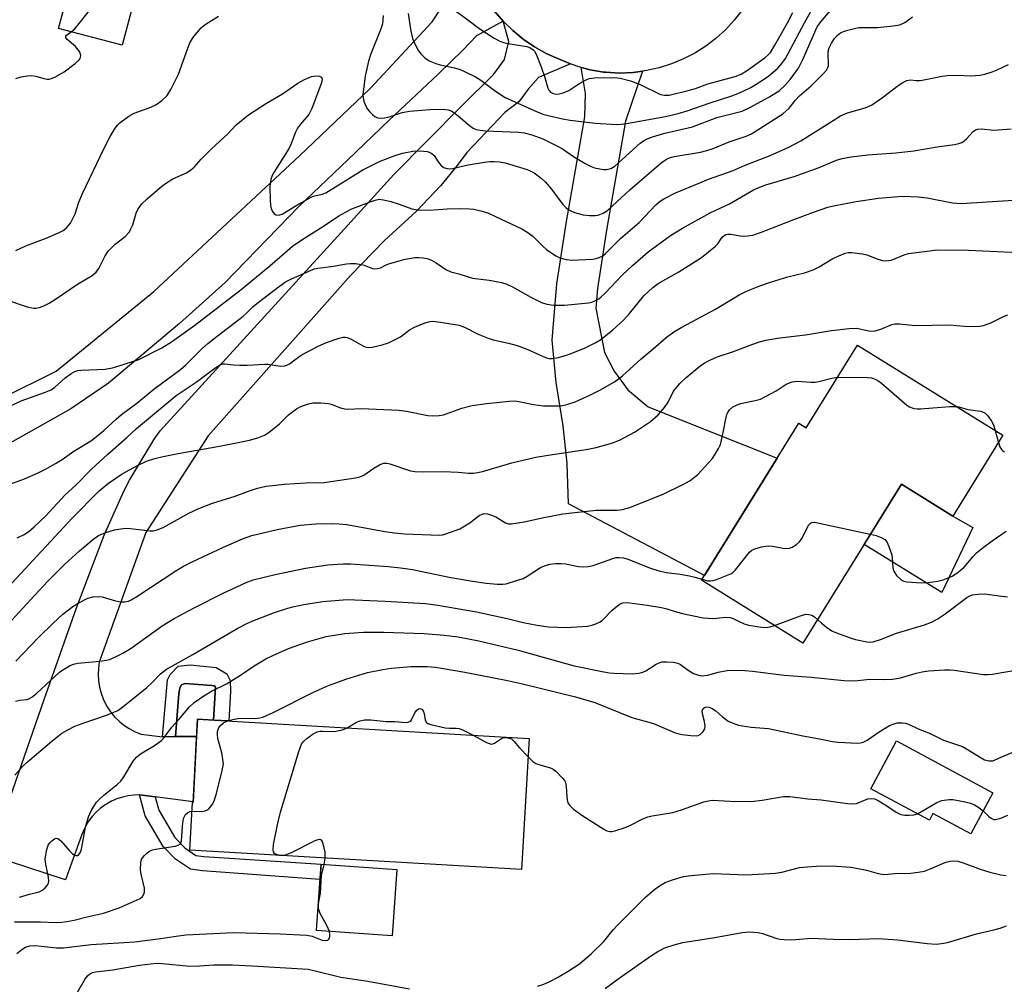
# Model space of a CAD drawing. Units: inches. Extents: x 1243770 to 1249770, y 577452 to 581452.
# Drawn here: x 1247501 to 1247760, y 578626 to 578880 of the extents above; entities that cross this region are included whole.
import ezdxf

# ---------------------------------------------------------------- set-up
doc = ezdxf.new("R2010")
doc.units = ezdxf.units.IN
doc.header["$MEASUREMENT"] = 0
for name, color, linetype in [('BLDG-Footprint', 5, 'Continuous'), ('CULTRL-Pad', 6, 'Continuous'), ('TRANS-Driveway', 251, 'Continuous'), ('TRANS-Non Street Sidewalk', 7, 'Continuous'), ('TRANS-Road', 130, 'Continuous'), ('Undefined', 1, 'Continuous')]:
    doc.layers.add(name, color=color, linetype=linetype)

msp = doc.modelspace()

# ---------------------------------------------------------------- linework, layer by layer
at = {"layer": 'BLDG-Footprint'}
for points, elevation in [([(1247555.4, 578956), (1247549.52, 578933.99), (1247544.98, 578935.2), (1247528.36, 578872.97), (1247511.7, 578877.42), (1247514.32, 578887.22), (1247503.82, 578890.03), (1247523.71, 578964.47)], 728.4), ([(1247721.61, 578794.12), (1247759.81, 578770.47), (1247746.65, 578749.2), (1247733.11, 578757.58), (1247707.26, 578715.82), (1247680.59, 578732.33), (1247706.14, 578773.61), (1247708.14, 578772.37)], 748.8), ([(1247635.33, 578690.72), (1247633.31, 578656.27), (1247546.18, 578661.36), (1247546.91, 578673.89), (1247547.06, 578673.87), (1247548.2, 578695.82)], 757.18), ([(1247757.17, 578676.5), (1247751.36, 578665.67), (1247741.41, 578671.02), (1247740.47, 578669.28), (1247725.09, 578677.54), (1247731.84, 578690.11)], 757.46), ([(1247600.56, 578656.29), (1247599.34, 578638.85), (1247579.42, 578640.25), (1247580.64, 578657.69)], 758.02)]:
    msp.add_lwpolyline(points, close=True, dxfattribs=dict(at, elevation=elevation))
at = {"layer": 'CULTRL-Pad'}
for points in [[(1247751.88, 578746.19), (1247743.7, 578729.13), (1247723.31, 578741.75), (1247733.11, 578757.59), (1247746.65, 578749.2)], [(1247552.92, 578704.19), (1247552.42, 578695.57), (1247548.2, 578695.82), (1247547.96, 578691.27), (1247542.44, 578691.23), (1247543.26, 578702.51), (1247543.55, 578704.04), (1247544.03, 578704.81), (1247544.87, 578705.2), (1247551.93, 578704.71), (1247552.65, 578704.58)]]:
    msp.add_lwpolyline(points, close=True, dxfattribs=at)
at = {"layer": 'TRANS-Driveway'}
msp.add_lwpolyline([(1247665.1, 578866.19), (1247660.65, 578853.01), (1247655.65, 578824.35), (1247653.28, 578808.99), (1247652.87, 578803.88), (1247655.12, 578792.2), (1247657.68, 578787.31), (1247661.29, 578782.41), (1247666.61, 578777.94), (1247700.49, 578764.47), (1247681.36, 578733.57), (1247645.65, 578752.46), (1247645.33, 578763.05), (1247644.27, 578772.94), (1247642.46, 578784.33), (1247641.4, 578795.45), (1247642.57, 578810.24), (1247645.01, 578826.09), (1247649.91, 578854.13), (1247650.12, 578860.31), (1247649, 578867.16), (1247651.32, 578866.53), (1247654.86, 578865.93), (1247655.47, 578865.86), (1247659.05, 578865.67), (1247662.63, 578865.83)], close=True, dxfattribs=at)
at = {"layer": 'TRANS-Non Street Sidewalk'}
for points in [[(1247542.44, 578691.23), (1247539, 578691.21), (1247540.28, 578706.2), (1247540.99, 578707.6), (1247543.12, 578709.77), (1247546.28, 578710.1), (1247553.12, 578709.43), (1247555.92, 578707.74), (1247556.78, 578705.98), (1247556.84, 578703.09), (1247556.39, 578695.34), (1247552.42, 578695.57), (1247552.92, 578704.19), (1247552.65, 578704.58), (1247551.93, 578704.71), (1247544.87, 578705.2), (1247544.03, 578704.81), (1247543.55, 578704.04), (1247543.26, 578702.51)], [(1247537.04, 578675.38), (1247537.99, 578671.9), (1247542.23, 578664.68), (1247544.85, 578661.97), (1247547.76, 578660), (1247549.87, 578659.71), (1247580.64, 578657.69), (1247580.36, 578653.71), (1247549.48, 578655.93), (1247546.37, 578656.36), (1247542.4, 578659.04), (1247539.18, 578662.36), (1247534.46, 578670.41), (1247532.95, 578675.9), (1247533.04, 578675.9)]]:
    msp.add_lwpolyline(points, close=True, dxfattribs=at)
at = {"layer": 'TRANS-Road'}
msp.add_lwpolyline([(1247646.16, 578868.07), (1247637.8, 578864.46), (1247635.07, 578861.41), (1247632.59, 578858.13), (1247628.96, 578855.26), (1247618.91, 578844.77), (1247616.37, 578841.4), (1247612.1, 578836.13), (1247605.76, 578829.33), (1247597.35, 578821.63), (1247588.36, 578812.44), (1247581.54, 578804.74), (1247551, 578770.34), (1247534.66, 578744.86), (1247522.37, 578710.79), (1247522.14, 578709.17), (1247522.08, 578707.53), (1247522.17, 578705.89), (1247522.43, 578704.27), (1247522.84, 578702.68), (1247523.41, 578701.14), (1247523.69, 578700.53), (1247524.46, 578699.08), (1247525.37, 578697.72), (1247526.41, 578696.45), (1247527.57, 578695.29), (1247528.84, 578694.25), (1247530.21, 578693.34), (1247531.65, 578692.56), (1247533.17, 578691.94), (1247533.4, 578691.86), (1247539, 578691.21), (1247542.44, 578691.23), (1247547.96, 578691.27), (1247547.07, 578674.07), (1247537.04, 578675.38), (1247533.04, 578675.9), (1247532.95, 578675.9), (1247531.5, 578675.87), (1247529.98, 578675.69), (1247528.48, 578675.36), (1247527.01, 578674.88), (1247525.6, 578674.27), (1247524.26, 578673.52), (1247523.89, 578673.28), (1247522.66, 578672.37), (1247521.52, 578671.33), (1247520.49, 578670.2), (1247519.57, 578668.97), (1247518.78, 578667.65), (1247518.12, 578666.26), (1247517.84, 578665.53), (1247513.55, 578653.58), (1247493.67, 578660.1), (1247507.91, 578700.98), (1247516.39, 578725.06), (1247523.65, 578744.2), (1247528.91, 578755.92), (1247530.36, 578758.67), (1247537.01, 578769.67), (1247538.37, 578771.65), (1247585.95, 578823.78), (1247599.73, 578839.02), (1247617.46, 578856.83), (1247626.01, 578865.39), (1247628.87, 578869.23), (1247630.01, 578873.92), (1247628.5, 578879.32), (1247631.04, 578876.84), (1247633.79, 578874.6), (1247636.72, 578872.59), (1247639.81, 578870.84), (1247643.03, 578869.36)], close=True, dxfattribs=at)
for points in [[(1247496.94, 578780.33, 0), (1247511.09, 578787.34, 0), (1247536.76, 578808.28, 0), (1247574.99, 578843.92, 0), (1247593.57, 578861.61, 0), (1247609.81, 578879.15, 0), (1247617.09, 578890.26, 0)], [(1247626.17, 578882, 0), (1247628.5, 578879.32, 0), (1247621.45, 578875.47, 0), (1247618.03, 578871.8, 0), (1247611.46, 578865.36, 0), (1247598.51, 578853.31, 0), (1247587.7, 578842.88, 0), (1247574.77, 578830.61, 0), (1247555.47, 578810.61, 0), (1247543.45, 578799.86, 0), (1247524.77, 578784.16, 0), (1247514.9, 578777.41, 0), (1247498.3, 578768.05, 0)], [(1247691.28, 578882.22, 0), (1247689.21, 578879.55, 0), (1247686.91, 578877.06, 0), (1247684.4, 578874.79, 0), (1247681.71, 578872.74, 0), (1247678.84, 578870.93, 0), (1247675.84, 578869.38, 0), (1247672.71, 578868.09, 0), (1247669.48, 578867.07, 0), (1247666.18, 578866.34, 0), (1247665.1, 578866.19, 0), (1247662.63, 578865.83, 0), (1247659.05, 578865.67, 0), (1247655.47, 578865.86, 0), (1247654.86, 578865.93, 0), (1247651.32, 578866.53, 0), (1247649, 578867.16, 0), (1247647.86, 578867.47, 0), (1247646.16, 578868.07, 0), (1247643.03, 578869.36, 0), (1247639.81, 578870.84, 0), (1247636.72, 578872.59, 0), (1247633.79, 578874.6, 0), (1247631.04, 578876.84, 0), (1247628.5, 578879.32, 0), (1247626.17, 578882, 0)]]:
    msp.add_polyline3d(points, dxfattribs=at)
at = {"layer": 'Undefined'}
for p, q in [((1247757.77, 578771.74, 748), (1247758.63, 578768.56, 748)), ((1247570.26, 578659.95, 758), (1247569.75, 578659.98, 758)), ((1247581.44, 578657.63, 758), (1247581.72, 578659.28, 758))]:
    msp.add_line(p, q, dxfattribs=at)
for points, elevation in [([(1247514.97, 578876.54), (1247515.96, 578877.33), (1247517.14, 578878.68), (1247525.96, 578889.91)], 732), ([(1247596.95, 578880.76), (1247596.92, 578879.66), (1247596.78, 578878.64), (1247596.23, 578877.01), (1247593.72, 578870.73), (1247593.09, 578868.78), (1247592.27, 578864.85), (1247591.76, 578861.41), (1247591.62, 578859.98), (1247591.68, 578859.14), (1247591.9, 578858.31), (1247592.42, 578856.96), (1247592.83, 578856.2), (1247593.35, 578855.54), (1247594.15, 578854.75), (1247594.8, 578854.24), (1247595.48, 578853.9), (1247596.23, 578853.77), (1247597.37, 578853.9), (1247598.51, 578854.18), (1247601.92, 578855.29), (1247603.93, 578855.63), (1247609.21, 578856.08), (1247612.66, 578856.15), (1247614.05, 578856), (1247614.84, 578855.73), (1247615.56, 578855.32), (1247616.68, 578854.46), (1247619.69, 578851.85), (1247620.65, 578851.22), (1247621.44, 578850.86), (1247622.49, 578850.62), (1247623.85, 578850.48), (1247632.59, 578850.14), (1247634.04, 578849.92), (1247636.01, 578849.4), (1247638.95, 578848.36), (1247642.81, 578846.43), (1247644.07, 578845.71), (1247647.01, 578843.73), (1247650.07, 578841.9), (1247651.63, 578841.06), (1247652.46, 578840.76), (1247653.91, 578840.45), (1247654.79, 578840.32), (1247655.66, 578840.3), (1247656.75, 578840.58), (1247657.82, 578841.22), (1247664.46, 578847.21), (1247665.37, 578847.88), (1247666.14, 578848.29), (1247667.75, 578848.88), (1247670.94, 578849.83), (1247678.2, 578851.51), (1247684.65, 578853.99), (1247691.28, 578855.67), (1247693.33, 578856.64), (1247698.25, 578859.31), (1247700.97, 578861.03), (1247702.62, 578862.46), (1247703.91, 578863.93), (1247706.09, 578866.95), (1247707.26, 578869.2), (1247711.02, 578877.83), (1247711.91, 578879.14), (1247714.49, 578882.11)], 734), ([(1247603.53, 578881.34), (1247604.2, 578876.71), (1247604.67, 578874.77), (1247605.45, 578872.99), (1247606.27, 578871.52), (1247606.94, 578870.65), (1247607.92, 578869.69), (1247609.03, 578868.91), (1247610.82, 578868.17), (1247611.93, 578867.86), (1247615.67, 578867.05), (1247617.22, 578866.56), (1247618.54, 578866.01), (1247621.19, 578864.67), (1247622.64, 578863.82), (1247626.44, 578860.88), (1247629.02, 578859.25), (1247636.63, 578855.79), (1247638.94, 578854.88), (1247640.33, 578854.47), (1247644.09, 578853.59), (1247646.09, 578853.25), (1247652.67, 578852.45), (1247658.34, 578852.14), (1247659.5, 578852.2), (1247660.92, 578852.42), (1247671.14, 578854.24), (1247674.45, 578855.06), (1247676.86, 578855.77), (1247682.61, 578857.75), (1247688.61, 578859.7), (1247690.16, 578860.28), (1247691.73, 578860.99), (1247693.52, 578861.88), (1247694.96, 578862.7), (1247696.89, 578863.93), (1247698.25, 578864.94), (1247700.63, 578866.91), (1247701.7, 578868.17), (1247702.65, 578869.51), (1247707.62, 578878.85), (1247710.22, 578883.44)], 732), ([(1247614.98, 578882.73), (1247619.17, 578879.68), (1247622.1, 578877.43), (1247626.09, 578874.86), (1247627.63, 578874.07), (1247628.65, 578873.71), (1247629.75, 578873.44), (1247634.73, 578872.68), (1247635.52, 578872.4), (1247636.39, 578871.8), (1247636.73, 578871.39), (1247637.14, 578870.63), (1247638.45, 578867.29), (1247639.41, 578864.52), (1247640.22, 578861.69), (1247640.47, 578861.18), (1247640.97, 578860.62), (1247641.64, 578860.29), (1247642.41, 578860.15), (1247643.21, 578860.16), (1247644.24, 578860.43), (1247645.72, 578861.11), (1247648.07, 578862.68), (1247649.29, 578863.4), (1247650.29, 578863.92), (1247651.07, 578864.21), (1247652.51, 578864.4), (1247657.54, 578864.48), (1247659.24, 578864.28), (1247661.99, 578863.64), (1247664.46, 578862.64), (1247669.8, 578860.06), (1247670.91, 578859.81), (1247672.09, 578859.89), (1247677.13, 578861.05), (1247679.05, 578861.64), (1247682.25, 578862.81), (1247689.45, 578864.74), (1247690.98, 578865.39), (1247692.72, 578866.4), (1247697.34, 578869.74), (1247698.11, 578870.42), (1247698.71, 578871.11), (1247699.9, 578873), (1247703.2, 578878.89), (1247704.64, 578881.6)], 730), ([(1247498.25, 578805.96), (1247503.42, 578804.23), (1247505.14, 578803.85), (1247505.8, 578803.87), (1247506.92, 578804.12), (1247507.99, 578804.52), (1247509.2, 578805.14), (1247510.88, 578806.19), (1247516.64, 578810.16), (1247520.52, 578812.44), (1247521.56, 578813.3), (1247522.37, 578814.46), (1247523.89, 578817.64), (1247524.69, 578818.85), (1247526.56, 578820.69), (1247529.2, 578822.71), (1247530.3, 578823.94), (1247530.72, 578824.71), (1247531.16, 578825.8), (1247532.12, 578828.82), (1247532.55, 578829.83), (1247533.46, 578831.17), (1247534.98, 578832.6), (1247538.84, 578835.93), (1247540.01, 578836.84), (1247541.74, 578837.82), (1247545.33, 578839.44), (1247546.48, 578840.2), (1247547.28, 578840.95), (1247549.18, 578843.05), (1247551.83, 578845.73), (1247556.2, 578849.65), (1247558.36, 578852.06), (1247561.57, 578854.64), (1247566.29, 578857.74), (1247570.52, 578860.22), (1247574.52, 578862.98), (1247576.28, 578863.94), (1247578.11, 578864.78), (1247579.18, 578864.97), (1247580.21, 578864.86), (1247580.77, 578864.55), (1247580.94, 578864.04), (1247580.74, 578863.13), (1247578.26, 578856.39), (1247577.83, 578855.43), (1247577.42, 578854.78), (1247575.27, 578852.21), (1247574.49, 578851.14), (1247573.97, 578850.09), (1247572.71, 578846.91), (1247572.24, 578845.9), (1247568.21, 578839.54), (1247567.81, 578838.76), (1247567.48, 578837.72), (1247567.28, 578836.64), (1247567.23, 578835.75), (1247567.24, 578832.45), (1247567.34, 578830.82), (1247567.51, 578830.04), (1247567.87, 578829.28), (1247568.37, 578828.64), (1247568.78, 578828.36), (1247569.45, 578828.27), (1247570.42, 578828.55), (1247574.25, 578830.91), (1247577.84, 578832.95), (1247578.66, 578833.26), (1247580.97, 578833.8), (1247581.95, 578834.2), (1247591.66, 578840.22), (1247593.37, 578841.14), (1247596.21, 578842.48), (1247600.09, 578843.96), (1247602.07, 578844.62), (1247604.78, 578845.09), (1247606.79, 578845.19), (1247608.5, 578845.07), (1247609.04, 578844.91), (1247609.76, 578844.51), (1247610.35, 578843.96), (1247611.4, 578842.32), (1247612.15, 578841.41), (1247612.81, 578840.87), (1247613.8, 578840.56), (1247614.33, 578840.52), (1247615.15, 578840.61), (1247619.31, 578841.53), (1247623.57, 578842.24), (1247625, 578842.42), (1247626.14, 578842.45), (1247627.5, 578842.36), (1247629.02, 578842.08), (1247634.84, 578840.34), (1247635.63, 578840), (1247636.61, 578839.4), (1247638.47, 578838.03), (1247639.57, 578837.09), (1247641.21, 578835.14), (1247644.18, 578831.12), (1247644.96, 578830.29), (1247645.57, 578829.82), (1247646.24, 578829.43), (1247647.26, 578829.01), (1247649.48, 578828.39), (1247651.21, 578828.23), (1247652.64, 578828.24), (1247653.49, 578828.34), (1247654.79, 578828.79), (1247655.98, 578829.58), (1247661.77, 578834.94), (1247669.97, 578842.04), (1247671.37, 578843.04), (1247672.16, 578843.37), (1247673.45, 578843.7), (1247680.32, 578844.9), (1247682.03, 578845.27), (1247683.65, 578845.84), (1247687.84, 578847.6), (1247692.35, 578849.1), (1247693.72, 578849.7), (1247694.74, 578850.29), (1247701.98, 578854.96), (1247703.64, 578856.4), (1247705.3, 578858.52), (1247706.35, 578859.69), (1247709.4, 578862.32), (1247712.47, 578865.4), (1247713.41, 578866.46), (1247713.82, 578867.15), (1247713.93, 578867.66), (1247713.91, 578870.99), (1247714.01, 578871.8), (1247714.16, 578872.29), (1247714.73, 578873.48), (1247715.52, 578874.71), (1247716.28, 578875.58), (1247717.14, 578876.23), (1247717.94, 578876.59), (1247719.07, 578876.94), (1247720.79, 578877.42), (1247721.95, 578877.64), (1247726.83, 578877.64), (1247730.95, 578878.1), (1247732.69, 578878.38), (1247734.03, 578878.91), (1247736.05, 578880.41)], 736), ([(1247500.43, 578819.01), (1247503.09, 578820.26), (1247508.46, 578822.26), (1247511.7, 578823.64), (1247512.91, 578824.29), (1247513.72, 578824.93), (1247514.31, 578825.57), (1247514.79, 578826.24), (1247515.47, 578827.4), (1247516.04, 578828.67), (1247517.01, 578831.72), (1247517.97, 578834.01), (1247523.58, 578845.71), (1247525.28, 578848.98), (1247526.59, 578851.21), (1247527.26, 578852.07), (1247527.84, 578852.65), (1247530.13, 578854.36), (1247531.51, 578855.08), (1247535.93, 578856.72), (1247537.26, 578857.32), (1247538.85, 578858.46), (1247540.26, 578859.79), (1247541.18, 578861.31), (1247543.18, 578865.34), (1247545.63, 578872.19), (1247546.3, 578873.82), (1247547.26, 578875.27), (1247549.12, 578877.51), (1247549.76, 578878.09), (1247550.46, 578878.59), (1247553.67, 578880.58)], 734), ([(1247500.49, 578864.23), (1247501.84, 578864.65), (1247503.53, 578864.96), (1247504.62, 578864.98), (1247505.7, 578864.85), (1247507.82, 578864.23), (1247508.67, 578864.06), (1247509.23, 578864.05), (1247509.86, 578864.19), (1247510.91, 578864.66), (1247513.19, 578866.02), (1247516.06, 578868.18), (1247517.08, 578869.1), (1247517.34, 578869.5), (1247517.53, 578870.17), (1247517.48, 578870.65), (1247517.16, 578871.35), (1247516.16, 578872.68), (1247513.97, 578874.51), (1247513.57, 578875.03), (1247513.57, 578875.35), (1247513.78, 578875.64), (1247514.97, 578876.54)], 732), ([(1247497.03, 578777.2), (1247501.9, 578779.51), (1247508.02, 578781.65), (1247509.75, 578782.41), (1247510.67, 578783.09), (1247513.33, 578785.44), (1247514.97, 578786.66), (1247515.94, 578787.24), (1247516.74, 578787.48), (1247517.59, 578787.58), (1247523.96, 578787.83), (1247526.18, 578788.28), (1247531.37, 578789.89), (1247532.77, 578790.39), (1247538.86, 578793.43), (1247541.37, 578795.04), (1247547.48, 578799.41), (1247559.65, 578808.81), (1247567.16, 578814.96), (1247573.13, 578820.19), (1247575.85, 578821.98), (1247581.28, 578825.38), (1247585.28, 578828.1), (1247587.23, 578829.19), (1247588.78, 578829.93), (1247593.59, 578831.83), (1247594.89, 578832.28), (1247595.93, 578832.48), (1247597.03, 578832.36), (1247598.95, 578831.87), (1247601.14, 578831.22), (1247604.53, 578830.01), (1247605.95, 578829.71), (1247609.08, 578829.65), (1247613.81, 578829.95), (1247617.14, 578830.04), (1247619.64, 578830.01), (1247620.75, 578829.87), (1247622.97, 578829.38), (1247624.6, 578828.81), (1247626.48, 578827.99), (1247633.44, 578824.69), (1247634.94, 578823.74), (1247636.37, 578822.69), (1247639, 578820.1), (1247639.89, 578819.32), (1247642.32, 578817.59), (1247643.36, 578817.06), (1247645.06, 578816.63), (1247646.51, 578816.5), (1247652.04, 578816.78), (1247652.92, 578816.9), (1247653.72, 578817.14), (1247654.68, 578817.64), (1247655.37, 578818.2), (1247659.35, 578822.14), (1247664.2, 578826.35), (1247668.6, 578831.04), (1247669.7, 578831.98), (1247670.67, 578832.61), (1247673.8, 578834.16), (1247680.12, 578836.79), (1247682.47, 578837.73), (1247688.91, 578840.02), (1247692.09, 578841.42), (1247698.65, 578844.03), (1247703.56, 578846.19), (1247706.7, 578847.88), (1247713.56, 578852.11), (1247716.12, 578853.84), (1247717.1, 578854.4), (1247718.98, 578855.2), (1247723.61, 578856.53), (1247725.23, 578857.22), (1247728.16, 578859.2), (1247732.23, 578862.42), (1247733.49, 578863.18), (1247734.53, 578863.69), (1247735.47, 578863.9), (1247737.04, 578863.68), (1247738.15, 578863.75), (1247743.82, 578864.82), (1247745.25, 578864.99), (1247747.85, 578865.1), (1247751.47, 578864.94), (1247753.71, 578865.11), (1247755.08, 578865.41), (1247756.95, 578865.99), (1247758.25, 578866.5), (1247761.25, 578867.91)], 738), ([(1247498.9, 578757.59), (1247502.77, 578759.04), (1247506.34, 578760.59), (1247508.4, 578761.61), (1247510.86, 578763.02), (1247512.61, 578764.11), (1247515.7, 578766.25), (1247520.32, 578769.1), (1247523.54, 578771.74), (1247526.8, 578774.72), (1247528.25, 578775.94), (1247532.25, 578778.93), (1247536.76, 578782.55), (1247543.72, 578787.7), (1247545.06, 578788.89), (1247549.24, 578793.06), (1247550.88, 578794.54), (1247552.57, 578795.93), (1247560.18, 578801.73), (1247561, 578802.44), (1247562.72, 578804.17), (1247563.8, 578805.09), (1247569.77, 578809.64), (1247571.34, 578810.75), (1247572.91, 578811.58), (1247577.85, 578813.78), (1247578.95, 578814.19), (1247579.81, 578814.4), (1247583.95, 578814.92), (1247587.3, 578815.5), (1247588.42, 578815.63), (1247589.82, 578815.57), (1247591.2, 578815.37), (1247592.01, 578815.15), (1247594.14, 578814.32), (1247594.67, 578814.22), (1247595.48, 578814.25), (1247596.24, 578814.46), (1247597.73, 578815.26), (1247598.69, 578815.64), (1247602.79, 578816.73), (1247605.27, 578817.22), (1247606.34, 578817.22), (1247607.46, 578817.12), (1247608.57, 578816.92), (1247609.63, 578816.49), (1247610.89, 578815.74), (1247613.46, 578813.99), (1247614.71, 578813.39), (1247616.85, 578812.9), (1247620.47, 578811.76), (1247624.81, 578811.22), (1247628.02, 578810.62), (1247629.42, 578810.21), (1247630.98, 578809.48), (1247635.73, 578806.75), (1247638.61, 578805.37), (1247639.97, 578804.87), (1247641.71, 578804.62), (1247644.61, 578804.64), (1247650.94, 578805.24), (1247651.77, 578805.45), (1247652.57, 578805.79), (1247653.59, 578806.35), (1247654.27, 578806.86), (1247655.3, 578807.84), (1247659.72, 578812.54), (1247662.51, 578815.12), (1247666.56, 578818.63), (1247672.47, 578822.92), (1247675.6, 578824.87), (1247682.89, 578828.92), (1247684.34, 578829.64), (1247687.97, 578831.25), (1247694.25, 578834.94), (1247695.45, 578835.5), (1247697.54, 578836.28), (1247704.97, 578838.45), (1247711.49, 578840.87), (1247716.03, 578842.75), (1247717.55, 578843.18), (1247719.89, 578843.61), (1247724.32, 578844.2), (1247731.63, 578844.72), (1247736.4, 578845.18), (1247742.48, 578846.25), (1247747.1, 578846.92), (1247748.23, 578847.15), (1247748.98, 578847.44), (1247749.59, 578847.85), (1247750.18, 578848.37), (1247751.95, 578850.31), (1247752.62, 578850.78), (1247753.08, 578850.93), (1247754.17, 578850.97), (1247757.38, 578850.69), (1247762, 578850.99)], 740), ([(1247500.78, 578743.51), (1247502.69, 578744.36), (1247503.84, 578745.14), (1247505.3, 578746.39), (1247508.32, 578749.29), (1247513.44, 578754.82), (1247516.27, 578757.37), (1247520.37, 578761.58), (1247524.61, 578765.44), (1247529.66, 578769.87), (1247532.19, 578772.23), (1247542.6, 578780.88), (1247547.85, 578784.43), (1247552.77, 578788.13), (1247554.18, 578788.99), (1247554.89, 578789.19), (1247555.4, 578789.23), (1247557.63, 578788.95), (1247559.31, 578788.89), (1247561.27, 578788.92), (1247565.85, 578789.18), (1247566.69, 578789.12), (1247570.04, 578788.6), (1247571.12, 578788.67), (1247571.64, 578788.85), (1247572.38, 578789.25), (1247574.48, 578790.83), (1247575.46, 578791.48), (1247579.91, 578793.83), (1247582.05, 578794.83), (1247585.4, 578796), (1247586.45, 578796.24), (1247587.01, 578796.25), (1247587.55, 578796.14), (1247588.54, 578795.7), (1247590.99, 578794.27), (1247592, 578793.77), (1247593.01, 578793.52), (1247594.12, 578793.59), (1247596.68, 578794.21), (1247598.34, 578794.79), (1247601.5, 578796.33), (1247603.91, 578798.16), (1247605.18, 578798.87), (1247608.15, 578800.06), (1247609.23, 578800.33), (1247610.06, 578800.4), (1247612.07, 578800.19), (1247616.96, 578799.38), (1247618.32, 578798.86), (1247621.91, 578797.06), (1247624.52, 578795.95), (1247625.9, 578795.54), (1247629.91, 578794.7), (1247632.19, 578794.01), (1247635.01, 578793), (1247638.81, 578791.26), (1247639.91, 578790.83), (1247640.58, 578790.66), (1247641.38, 578790.61), (1247643.07, 578790.87), (1247645.63, 578791.67), (1247649.83, 578793.33), (1247652.68, 578794.73), (1247654.13, 578795.66), (1247657.31, 578798.17), (1247660.22, 578800.79), (1247661.68, 578802.42), (1247665.41, 578807.06), (1247667.78, 578809.26), (1247669.18, 578810.31), (1247674.66, 578813.44), (1247680.58, 578817.22), (1247684.28, 578820.12), (1247684.86, 578820.75), (1247686.03, 578822.51), (1247686.59, 578822.98), (1247687.03, 578823.19), (1247687.53, 578823.3), (1247688.31, 578823.33), (1247690.75, 578822.85), (1247691.57, 578822.77), (1247692.71, 578822.85), (1247694.12, 578823.08), (1247696.07, 578823.72), (1247704.39, 578827.01), (1247709.99, 578829.06), (1247713.81, 578830.37), (1247715.69, 578830.83), (1247721.22, 578831.91), (1247727.12, 578832.82), (1247733.37, 578833.27), (1247737.53, 578833.09), (1247739.88, 578832.85), (1247746.56, 578831.56), (1247748.81, 578831.41), (1247763.86, 578832.33)], 742), ([(1247493.75, 578725.49), (1247515.28, 578748.7), (1247522.32, 578755.81), (1247524.83, 578757.88), (1247528.42, 578760.34), (1247532.63, 578762.63), (1247534.78, 578763.68), (1247536.96, 578764.36), (1247539.18, 578764.9), (1247543.11, 578765.67), (1247553, 578767.38), (1247557.56, 578768.27), (1247561.82, 578769.19), (1247564.01, 578769.81), (1247565.8, 578770.52), (1247567.01, 578771.25), (1247569.73, 578773.49), (1247572.07, 578775.78), (1247574.2, 578777.39), (1247574.96, 578777.82), (1247576.02, 578778.24), (1247577.39, 578778.68), (1247578.5, 578778.94), (1247580.55, 578778.99), (1247582.59, 578778.81), (1247583.31, 578778.6), (1247585.8, 578777.63), (1247586.86, 578777.36), (1247587.66, 578777.32), (1247591.3, 578777.5), (1247601.08, 578777.09), (1247603.14, 578776.81), (1247608.67, 578775.67), (1247610.06, 578775.58), (1247611.72, 578775.65), (1247612.81, 578775.83), (1247617.68, 578777.61), (1247620.34, 578778.28), (1247624.12, 578778.78), (1247630.15, 578779.39), (1247631.58, 578779.46), (1247632.65, 578779.37), (1247636.46, 578778.55), (1247639.08, 578778.16), (1247643.18, 578778.15), (1247644.05, 578778.24), (1247645.22, 578778.5), (1247647.43, 578779.21), (1247651.25, 578780.98), (1247653.87, 578782.28), (1247657.75, 578784.46), (1247659.81, 578786.08), (1247664.74, 578790.58), (1247667.91, 578793.17), (1247671.36, 578796.12), (1247673.34, 578797.66), (1247675.46, 578798.9), (1247684.29, 578803.63), (1247688.48, 578806.18), (1247690.53, 578807.33), (1247692.1, 578808.14), (1247693.71, 578808.85), (1247695.9, 578809.71), (1247698.7, 578810.7), (1247703.29, 578812.06), (1247707.7, 578813.17), (1247709.95, 578813.95), (1247711.55, 578814.71), (1247715.1, 578816.93), (1247716.69, 578817.66), (1247718.33, 578818.28), (1247719.17, 578818.47), (1247720.02, 578818.5), (1247722.89, 578818.15), (1247724, 578817.85), (1247727.16, 578816.62), (1247728.17, 578816.37), (1247728.96, 578816.3), (1247729.82, 578816.37), (1247730.67, 578816.56), (1247733.87, 578817.87), (1247734.98, 578818.19), (1247742.53, 578819.17), (1247750.74, 578819.1), (1247765.79, 578818.44)], 744), ([(1247494.55, 578716.55), (1247502.26, 578725.02), (1247508.74, 578731.97), (1247513.36, 578736.59), (1247517.19, 578740.07), (1247521.06, 578743.32), (1247522.22, 578744.08), (1247523.86, 578744.76), (1247526.4, 578745.55), (1247528.05, 578745.87), (1247529.15, 578745.99), (1247530.61, 578745.92), (1247535.73, 578745.37), (1247536.56, 578745.37), (1247537.59, 578745.55), (1247539.13, 578746.18), (1247545.95, 578749.93), (1247548.54, 578751.2), (1247552.11, 578752.59), (1247558.11, 578754.44), (1247561.56, 578755.79), (1247563.97, 578756.57), (1247566.19, 578757.07), (1247571.11, 578757.59), (1247576.55, 578757.92), (1247581.45, 578758.06), (1247589.72, 578759.25), (1247590.82, 578759.53), (1247591.85, 578759.95), (1247594.5, 578761.83), (1247596.04, 578762.69), (1247597.09, 578763.1), (1247597.9, 578763.13), (1247598.72, 578762.96), (1247604.14, 578761.14), (1247605.25, 578760.93), (1247607.57, 578760.82), (1247612.61, 578760.9), (1247616.64, 578760.73), (1247619.36, 578760.5), (1247620.66, 578760.5), (1247621.72, 578760.65), (1247623.05, 578760.94), (1247630.77, 578763.23), (1247637.06, 578764.68), (1247640.3, 578765.25), (1247650.34, 578766.72), (1247652.91, 578767.22), (1247657.35, 578768.48), (1247659.2, 578769.25), (1247663.04, 578771.24), (1247667.16, 578774.07), (1247669.22, 578775.85), (1247670.88, 578777.77), (1247671.84, 578779.17), (1247673.27, 578782), (1247674.89, 578784.05), (1247676.59, 578785.62), (1247680.16, 578788.59), (1247681.32, 578789.44), (1247682.61, 578790.12), (1247684.76, 578791.06), (1247689, 578792.5), (1247694.05, 578794.41), (1247695.84, 578795.01), (1247697.46, 578795.41), (1247701.16, 578796.04), (1247707.93, 578796.87), (1247714.79, 578798.03), (1247719.43, 578798.53), (1247721.45, 578798.6), (1247724.57, 578797.9), (1247725.38, 578797.83), (1247726.19, 578797.87), (1247727.73, 578798.32), (1247730.63, 578799.56), (1247731.47, 578799.74), (1247732.62, 578799.72), (1247736.7, 578799.33), (1247745.67, 578799.51), (1247749.73, 578799.1), (1247752.13, 578799.04), (1247753.61, 578799.1), (1247754.72, 578799.34), (1247756.58, 578800.01), (1247759.94, 578801.68), (1247761.04, 578802.11)], 746), ([(1247500.44, 578711.03), (1247506.33, 578717.17), (1247510.25, 578721.08), (1247512.83, 578723.43), (1247515.4, 578725.41), (1247516.87, 578726.32), (1247519.4, 578727.6), (1247520.71, 578727.98), (1247522.3, 578728.09), (1247523.11, 578727.96), (1247526.61, 578726.96), (1247527.98, 578726.65), (1247529.03, 578726.63), (1247530.03, 578726.85), (1247530.79, 578727.19), (1247532.26, 578728.03), (1247542.77, 578734.95), (1247544.5, 578736), (1247546.79, 578737.18), (1247554.98, 578741), (1247560.03, 578743.24), (1247562.45, 578744.12), (1247569.16, 578745.7), (1247573.74, 578746.57), (1247575.19, 578746.78), (1247579.31, 578747.13), (1247583.67, 578747.24), (1247585.28, 578747.21), (1247587.42, 578746.96), (1247597.45, 578745.13), (1247599.99, 578744.79), (1247602.55, 578744.56), (1247611.76, 578744.2), (1247612.57, 578744.3), (1247613.39, 578744.51), (1247617.13, 578745.87), (1247619.77, 578747.44), (1247622.2, 578749.4), (1247622.98, 578749.75), (1247623.53, 578749.86), (1247624.36, 578749.79), (1247625.47, 578749.46), (1247626.56, 578748.98), (1247629.1, 578747.47), (1247629.9, 578747.21), (1247630.72, 578747.16), (1247634.05, 578747.67), (1247639.14, 578748.86), (1247644.19, 578749.78), (1247652.94, 578750.73), (1247658.48, 578750.77), (1247659.87, 578750.98), (1247661.8, 578751.42), (1247670.67, 578755.07), (1247675.2, 578757.24), (1247677.52, 578758.48), (1247678.43, 578759.14), (1247679.52, 578760.08), (1247683.4, 578764.23), (1247684.23, 578765.44), (1247685.1, 578766.98), (1247685.56, 578768.04), (1247685.86, 578769.12), (1247686.39, 578771.61), (1247686.96, 578774.78), (1247687.25, 578775.91), (1247687.48, 578776.43), (1247687.96, 578777.14), (1247688.79, 578777.9), (1247689.77, 578778.39), (1247690.83, 578778.76), (1247694.71, 578779.57), (1247696.1, 578779.98), (1247697.42, 578780.6), (1247700.26, 578782.14), (1247702.88, 578783.86), (1247704.4, 578784.47), (1247705.82, 578784.63), (1247709.35, 578784.41), (1247710.49, 578784.42), (1247711.78, 578784.65), (1247714.86, 578785.5), (1247716.39, 578785.68)], 748), ([(1247716.39, 578785.68), (1247724.09, 578785.65), (1247725.27, 578785.53), (1247726.26, 578785.22), (1247726.97, 578784.87), (1247727.9, 578784.18), (1247734.55, 578778.36), (1247735.27, 578777.89), (1247736.37, 578777.5), (1247737.23, 578777.38), (1247738.11, 578777.39), (1247745.73, 578778.01), (1247747.61, 578778.03)], 748), ([(1247747.61, 578778.03), (1247748.24, 578777.91), (1247750.57, 578777.19), (1247753.96, 578776.78), (1247755.01, 578776.34), (1247755.84, 578775.59), (1247756.77, 578774.19), (1247757.28, 578773.19), (1247757.77, 578771.74)], 748), ([(1247758.63, 578768.56), (1247759, 578767.42), (1247759.42, 578766.69), (1247759.77, 578766.36), (1247760.19, 578766.12)], 748), ([(1247680.75, 578732.58), (1247682.21, 578732.2), (1247682.94, 578732.17), (1247683.67, 578732.25), (1247684.5, 578732.51), (1247688.45, 578734.11), (1247688.9, 578734.45), (1247689.5, 578735.07), (1247693.21, 578739.68), (1247693.86, 578740.23), (1247694.64, 578740.6), (1247696.35, 578741.08), (1247698.09, 578741.4), (1247699.23, 578741.34), (1247702.05, 578740.76), (1247702.89, 578740.66), (1247703.68, 578740.74), (1247704.41, 578741.05), (1247705.57, 578741.76), (1247706.39, 578742.46), (1247707.01, 578743.42), (1247708.69, 578746.82), (1247709.22, 578747.38), (1247709.63, 578747.54), (1247710.39, 578747.58), (1247711.53, 578747.38), (1247724.95, 578744.41)], 750), ([(1247724.95, 578744.41), (1247726.52, 578744.06), (1247727.8, 578743.57), (1247728.75, 578743.03), (1247729.26, 578742.43), (1247729.85, 578741.19), (1247730.58, 578739.06), (1247730.73, 578738.2), (1247730.91, 578735.58), (1247731.11, 578734.76), (1247731.36, 578734.28), (1247731.85, 578733.62), (1247733.02, 578732.46), (1247733.72, 578732.08), (1247734.54, 578731.91), (1247738.31, 578731.67), (1247740.06, 578731.74), (1247742.7, 578732.11), (1247744.11, 578732.43), (1247745.42, 578732.93), (1247746.44, 578733.43), (1247747.66, 578734.18), (1247748.55, 578734.87), (1247749.58, 578735.82), (1247751.94, 578738.58), (1247752.83, 578739.52), (1247754.61, 578740.98), (1247756.95, 578742.73), (1247760.63, 578745.24)], 750), ([(1247500.39, 578700.53), (1247501.48, 578700.82), (1247503.35, 578701.01), (1247503.9, 578701.19), (1247504.66, 578701.58), (1247505.99, 578702.66), (1247511.9, 578708.15), (1247512.83, 578708.83), (1247514.6, 578709.83), (1247515.64, 578710.31), (1247516.76, 578710.58), (1247522.57, 578711.09), (1247524.28, 578711.31), (1247525.11, 578711.52), (1247526.48, 578712.11), (1247528.61, 578713.18), (1247530.79, 578714.48), (1247538.9, 578720.33), (1247542.1, 578722.32), (1247547.29, 578725.12), (1247554.95, 578728.95), (1247560.99, 578731.77), (1247562.81, 578732.45), (1247568.61, 578733.87), (1247576.57, 578735.53), (1247582.46, 578736.38), (1247586.45, 578736.62), (1247588.44, 578736.67), (1247598.3, 578735.98), (1247601.52, 578735.62), (1247604.68, 578735.14), (1247614.74, 578733.06), (1247620.47, 578732.07), (1247624, 578731.58), (1247626.93, 578731.32), (1247628.39, 578731.28), (1247629.25, 578731.4), (1247630.11, 578731.62), (1247633.77, 578732.84), (1247634.81, 578733.39), (1247638.29, 578735.66), (1247639.36, 578736.13), (1247640.77, 578736.54), (1247642.22, 578736.73), (1247643.69, 578736.76), (1247644.85, 578736.62), (1247648.33, 578735.96), (1247649.71, 578735.89), (1247650.81, 578735.92), (1247652.15, 578736.21), (1247657.34, 578738.09), (1247658.18, 578738.28), (1247659, 578738.35), (1247660.15, 578738.23), (1247661.25, 578737.92), (1247667.21, 578735.48), (1247669.11, 578734.86), (1247671.33, 578734.36), (1247674.96, 578733.9), (1247677.48, 578733.49), (1247678.84, 578733.19), (1247680.75, 578732.58)], 750), ([(1247711.1, 578722.02), (1247712.14, 578721.06), (1247713.78, 578719.78), (1247715.02, 578718.98), (1247716.08, 578718.49), (1247719.66, 578717.16), (1247721.04, 578716.76), (1247724.07, 578716.13), (1247724.87, 578716.08), (1247725.66, 578716.18), (1247727.59, 578716.8), (1247731.81, 578718.45), (1247739.2, 578720.59), (1247741.04, 578721.28), (1247742.5, 578722.07), (1247744.59, 578723.49), (1247750.33, 578727.77), (1247751.06, 578728.21), (1247751.83, 578728.5), (1247753.28, 578728.72), (1247755.06, 578728.77), (1247758.79, 578728.24), (1247761.02, 578728)], 752), ([(1247500.24, 578681.06), (1247502.25, 578683.37), (1247503.54, 578684.58), (1247509.88, 578690.08), (1247512.55, 578692.14), (1247514.09, 578693.02), (1247515.95, 578693.96), (1247517.86, 578694.7), (1247524.58, 578696.98), (1247526.24, 578697.64), (1247527.23, 578698.14), (1247528.55, 578699.08), (1247534.88, 578704.16), (1247536.28, 578705.46), (1247538.44, 578707.71), (1247540.06, 578709), (1247546.94, 578712.78), (1247558.82, 578719.74), (1247561.16, 578720.98), (1247562.75, 578721.7), (1247568.4, 578723.84), (1247571.89, 578725.03), (1247573.26, 578725.38), (1247576.17, 578725.95), (1247581.12, 578726.74), (1247587.49, 578727.25), (1247597.48, 578726.84), (1247608.08, 578726.21), (1247611.32, 578725.83), (1247621.53, 578724.04), (1247629.54, 578722.29), (1247633.79, 578721.26), (1247637.47, 578720.5), (1247640.42, 578720.13), (1247645.07, 578719.9), (1247650.68, 578720.29), (1247651.81, 578720.49), (1247652.83, 578720.85), (1247653.79, 578721.31), (1247654.47, 578721.8), (1247657.17, 578724.45), (1247658.95, 578725.95), (1247659.43, 578726.23), (1247659.95, 578726.4), (1247661.09, 578726.46), (1247666.34, 578725.81), (1247670.06, 578725.14), (1247671.47, 578724.81), (1247673.64, 578724.11), (1247675.58, 578723.6), (1247681.08, 578722.5), (1247683.69, 578722.3), (1247684.55, 578722.33), (1247687.02, 578722.64), (1247688.15, 578722.55), (1247688.94, 578722.28), (1247690.46, 578721.48), (1247691.81, 578720.91), (1247692.92, 578720.55), (1247694.06, 578720.32), (1247696.37, 578720.02), (1247697.53, 578719.95), (1247698.64, 578720.09), (1247699.79, 578720.45)], 752), ([(1247699.79, 578720.45), (1247706.6, 578723), (1247707.97, 578723.38), (1247708.79, 578723.37), (1247709.58, 578723.15), (1247710.28, 578722.74), (1247711.1, 578722.02)], 752), ([(1247501.44, 578649.05), (1247504.06, 578649.85), (1247506.6, 578650.47), (1247507.57, 578650.93), (1247508.17, 578651.45), (1247508.68, 578652.06), (1247509.06, 578652.73), (1247509.17, 578653.23), (1247509.07, 578654.32), (1247508.31, 578657.7), (1247508.21, 578659.04), (1247508.33, 578660.17), (1247508.63, 578661.6), (1247509, 578662.69), (1247509.36, 578663.28), (1247509.96, 578663.88), (1247510.62, 578664.34), (1247511.07, 578664.51), (1247511.5, 578664.47), (1247512.28, 578663.87), (1247514.56, 578661.23), (1247515.38, 578660.43), (1247515.82, 578660.13), (1247516.25, 578659.95), (1247516.65, 578659.99), (1247517.01, 578660.23), (1247517.42, 578660.86), (1247517.68, 578661.66), (1247518.76, 578667.46), (1247519.52, 578670.19), (1247520.23, 578671.76), (1247521.7, 578673.99), (1247522.5, 578674.85), (1247523.59, 578675.84), (1247527.1, 578678.61), (1247528.06, 578679.54), (1247528.87, 578680.67), (1247531.3, 578684.75), (1247532.15, 578685.84), (1247533.19, 578686.68), (1247536.93, 578688.92), (1247538.72, 578690.2), (1247539.46, 578691.02), (1247541.45, 578693.73), (1247543.32, 578695.75), (1247546.09, 578699.03), (1247547.31, 578700.16), (1247549.85, 578701.94), (1247551.84, 578703.14), (1247555.85, 578705.08), (1247559.47, 578707.39), (1247563.11, 578709.86), (1247566.16, 578711.66), (1247567.96, 578712.57), (1247572.13, 578714.42), (1247577.05, 578716.17), (1247582.01, 578717.55), (1247586.86, 578718.36), (1247591.81, 578718.65), (1247597.17, 578718.68), (1247607.76, 578718.3), (1247613.02, 578717.94), (1247616.67, 578717.46), (1247622.13, 578716.38), (1247632.42, 578713.96), (1247647.17, 578709.86), (1247654.08, 578708.41), (1247656.38, 578708), (1247657.54, 578707.88), (1247662.49, 578707.76), (1247664.17, 578707.9), (1247665.19, 578708.18), (1247665.95, 578708.5), (1247668.7, 578710.25), (1247669.48, 578710.64), (1247670.26, 578710.85), (1247671.39, 578710.92), (1247673.12, 578710.81), (1247674.38, 578710.52), (1247675.07, 578710.19), (1247677.06, 578708.72), (1247678.52, 578707.86), (1247679.54, 578707.44), (1247680.6, 578707.23), (1247682.3, 578707.35), (1247685.01, 578708.16), (1247687.35, 578708.61), (1247688.8, 578708.69), (1247691.97, 578708.63), (1247693.99, 578708.48), (1247702.3, 578707.37), (1247709.41, 578706.88), (1247718.11, 578706.01), (1247719.87, 578705.93), (1247721.63, 578706.02), (1247724.79, 578706.38), (1247728.53, 578706.21), (1247730.82, 578706.35), (1247732.86, 578706.68), (1247737.01, 578707.92), (1247738.58, 578708.3), (1247740.23, 578708.49), (1247744.4, 578708.79), (1247745.82, 578708.8), (1247746.97, 578708.7), (1247754.68, 578707.58), (1247755.82, 578707.56), (1247756.96, 578707.67), (1247769.35, 578709.76)], 754), ([(1247556.04, 578695.36), (1247557.44, 578695.76), (1247558.82, 578696.02), (1247559.97, 578696.08), (1247563.47, 578696.02), (1247564.55, 578696.15), (1247565.37, 578696.38), (1247568.08, 578697.6), (1247578.69, 578702.92), (1247582.65, 578704.71), (1247587.17, 578706.33), (1247592.87, 578708.05), (1247596.87, 578708.92), (1247599.17, 578709.27), (1247604.33, 578709.68), (1247608.57, 578709.66), (1247610.59, 578709.49), (1247612.78, 578709.18), (1247618.45, 578708.16), (1247629.66, 578705.96), (1247633.61, 578705.08), (1247647.52, 578701.68), (1247652.54, 578700.19), (1247655.8, 578698.93), (1247662.3, 578696.22), (1247667.97, 578694.65), (1247673.51, 578692.33), (1247674.64, 578691.94), (1247675.48, 578691.75), (1247677.78, 578691.49), (1247679.2, 578691.47), (1247679.72, 578691.57), (1247680.21, 578691.82), (1247681.05, 578692.55), (1247681.47, 578693.24), (1247681.56, 578694.05), (1247681.39, 578695.22), (1247680.87, 578697.24), (1247680.81, 578698.03), (1247681.08, 578698.64), (1247681.42, 578698.91), (1247681.86, 578699.05), (1247682.65, 578698.97), (1247683.42, 578698.63), (1247684.4, 578697.97), (1247686.09, 578696.45), (1247687.64, 578695.33), (1247688.63, 578694.83), (1247690.29, 578694.28), (1247691.4, 578694.05), (1247693.63, 578693.74), (1247698.23, 578693.35), (1247707.24, 578691.43), (1247711.58, 578690.67), (1247715.01, 578689.95), (1247716.62, 578689.75), (1247721.47, 578689.55), (1247722.33, 578689.61), (1247723.11, 578689.79), (1247724.13, 578690.26), (1247727.28, 578692.52), (1247729.98, 578694.12), (1247730.98, 578694.53), (1247732, 578694.83), (1247733.37, 578694.89), (1247734.19, 578694.77), (1247734.98, 578694.52), (1247737.54, 578693.3), (1247740.7, 578692.04), (1247744.2, 578690.28), (1247749.2, 578688.62), (1247750.24, 578688.06), (1247754.05, 578685.65), (1247754.94, 578685.16), (1247756.17, 578684.83), (1247757.16, 578684.87), (1247760.1, 578686.22), (1247764.5, 578687.98)], 756), ([(1247587.53, 578693.52), (1247589.96, 578695.07), (1247590.94, 578695.42), (1247592.06, 578695.61), (1247593.77, 578695.65), (1247597.74, 578695.17), (1247600.06, 578695.18), (1247602.83, 578694.97), (1247603.55, 578695.01), (1247603.98, 578695.18), (1247604.32, 578695.5), (1247605.32, 578697.48), (1247605.74, 578698.11), (1247606.23, 578698.55), (1247606.61, 578698.66), (1247607.12, 578698.49), (1247607.49, 578698.04), (1247607.7, 578697.34), (1247607.98, 578695.52), (1247608.33, 578694.95), (1247608.71, 578694.68), (1247609.45, 578694.42), (1247613.29, 578693.51), (1247614.42, 578693.43), (1247616.13, 578693.49), (1247616.95, 578693.38), (1247618, 578692.96), (1247620.58, 578691.58)], 758), ([(1247546.78, 578671.61), (1247549.33, 578671.58), (1247550.14, 578671.7), (1247550.61, 578671.87), (1247551.19, 578672.26), (1247551.56, 578672.66), (1247552.18, 578673.58), (1247552.69, 578674.59), (1247553.2, 578676.29), (1247554.69, 578682.36), (1247554.98, 578684.1), (1247554.89, 578685.25), (1247554.57, 578686.98), (1247553.56, 578690.74), (1247553.44, 578691.8), (1247553.48, 578692.58), (1247553.83, 578693.61), (1247554.31, 578694.28), (1247554.98, 578694.82), (1247556.04, 578695.36)], 756), ([(1247569.75, 578659.98), (1247568.94, 578660.22), (1247568.44, 578660.54), (1247568.14, 578660.94), (1247568.03, 578661.44), (1247568.18, 578662.86), (1247569.29, 578668.48), (1247570.03, 578671.37), (1247574.84, 578687.33), (1247575.55, 578689.25), (1247576.06, 578689.93), (1247576.94, 578690.7), (1247578.61, 578691.94), (1247579.62, 578692.48), (1247580.37, 578692.65), (1247581.15, 578692.7), (1247583.71, 578692.6), (1247584.57, 578692.64), (1247586.29, 578693.02), (1247587.53, 578693.52)], 758), ([(1247620.58, 578691.58), (1247624.13, 578689.68), (1247624.85, 578689.39), (1247625.33, 578689.29), (1247625.79, 578689.34), (1247626.24, 578689.55), (1247627.79, 578690.59), (1247628.48, 578690.94), (1247629.21, 578691.04), (1247630.2, 578690.83), (1247630.66, 578690.61), (1247631.29, 578690.06), (1247632.81, 578688.27), (1247635.04, 578685.91)], 758), ([(1247635.04, 578685.91), (1247636.26, 578684.73), (1247637.1, 578684.17), (1247638.11, 578683.79), (1247640.9, 578683.05), (1247641.64, 578682.67), (1247642.3, 578682.15), (1247644.1, 578680.32), (1247644.61, 578679.67), (1247644.87, 578679.2), (1247645.09, 578678.1), (1247645.18, 578675.44), (1247645.27, 578674.58), (1247645.51, 578673.84), (1247645.93, 578673.19), (1247647, 578672.2), (1247649.13, 578670.58), (1247654.97, 578666.92), (1247655.74, 578666.5), (1247656.53, 578666.26), (1247657.06, 578666.27), (1247657.87, 578666.44), (1247660.59, 578667.37), (1247661.58, 578667.78), (1247665.21, 578669.58), (1247666.54, 578670.11), (1247667.66, 578670.37), (1247673.11, 578671.27), (1247675.36, 578671.98), (1247681.21, 578674.07), (1247682.42, 578674.39), (1247683.4, 578674.51), (1247688.11, 578674.26), (1247693.61, 578674.16), (1247696.56, 578674.51), (1247702.14, 578675.46), (1247703.85, 578675.51), (1247708.53, 578674.92), (1247712.08, 578674.61), (1247718.98, 578673.64), (1247720.14, 578673.54), (1247721.31, 578673.68), (1247724.27, 578674.85), (1247725.3, 578674.99), (1247726.01, 578674.88), (1247727.05, 578674.42), (1247729.3, 578673.03), (1247731.76, 578671.39), (1247732.96, 578670.78), (1247734.02, 578670.56), (1247735.19, 578670.56), (1247736.35, 578670.67), (1247737.34, 578670.96)], 758), ([(1247737.34, 578670.96), (1247742.47, 578673.95), (1247743.78, 578674.4), (1247745.66, 578674.73), (1247746.61, 578674.69), (1247748.01, 578674.46), (1247750.24, 578674.01), (1247751.29, 578673.71), (1247752.29, 578673.29), (1247753.24, 578672.76), (1247754.59, 578671.69)], 758), ([(1247500.07, 578642.54), (1247506.91, 578642.51), (1247511.07, 578642.38), (1247512.55, 578642.45), (1247513.88, 578642.61), (1247515.79, 578642.98), (1247519.56, 578643.96), (1247523.53, 578644.86), (1247527.59, 578646.23), (1247532.38, 578648.29), (1247533.13, 578648.69), (1247533.74, 578649.2), (1247534.13, 578649.84), (1247534.28, 578650.31), (1247534.24, 578651.39), (1247533.38, 578655.07), (1247533.2, 578656.21), (1247533.33, 578658.11), (1247533.52, 578658.89), (1247533.72, 578659.37), (1247534.23, 578660.02), (1247534.88, 578660.58), (1247535.58, 578661.09), (1247536.34, 578661.49), (1247537.12, 578661.69), (1247542.33, 578662.48), (1247543.14, 578662.69), (1247543.74, 578663.07), (1247543.99, 578663.74), (1247544.21, 578667.7), (1247544.41, 578669.18), (1247544.6, 578669.92), (1247545.04, 578670.75), (1247545.52, 578671.23), (1247546.16, 578671.53), (1247546.78, 578671.61)], 756), ([(1247754.59, 578671.69), (1247756.06, 578670.27), (1247756.68, 578669.77), (1247757.36, 578669.47), (1247757.87, 578669.44), (1247759.22, 578669.79), (1247761.11, 578670.56)], 758), ([(1247581.72, 578659.28), (1247581.77, 578659.95), (1247581.72, 578660.82), (1247581.23, 578663.09), (1247581.04, 578663.58), (1247580.79, 578663.98), (1247580.46, 578664.19), (1247580.25, 578664.22), (1247579.78, 578664.14), (1247579.02, 578663.82), (1247572.66, 578660.58), (1247571.25, 578660.11), (1247570.26, 578659.95)], 758), ([(1247582.83, 578640.01), (1247582.19, 578641.55), (1247580.43, 578644.75), (1247580.14, 578645.51), (1247579.97, 578646.27), (1247579.99, 578647.27), (1247580.52, 578650.06), (1247580.77, 578654.74), (1247581.44, 578657.63)], 758), ([(1247637.54, 578625.67), (1247639.2, 578626.2), (1247640.75, 578626.88), (1247642.76, 578627.92), (1247645.54, 578629.55), (1247648.53, 578631.52), (1247651.7, 578634.2), (1247654.91, 578637.41), (1247657.43, 578640.48), (1247658.62, 578641.79), (1247665.93, 578648.99), (1247667.92, 578650.76), (1247669.57, 578652.04), (1247671.05, 578652.88), (1247672.99, 578653.61), (1247675.85, 578654.45), (1247677.87, 578654.72), (1247683.67, 578655.24), (1247692.38, 578654.91), (1247700.02, 578655.3), (1247701.75, 578655.56), (1247706.36, 578656.82), (1247708.43, 578657.04), (1247711.99, 578657.26), (1247716.08, 578657.22), (1247719.95, 578656.92), (1247723.98, 578656.15), (1247727.03, 578655.22), (1247727.94, 578655.04), (1247728.76, 578655.03), (1247731.35, 578655.21), (1247735.5, 578655.36), (1247737.5, 578655.57), (1247739.17, 578655.88), (1247740.53, 578656.37), (1247744.83, 578658.22), (1247745.95, 578658.52), (1247746.81, 578658.59), (1247747.91, 578658.46), (1247749.32, 578658.06), (1247753.84, 578656.38), (1247756.34, 578655.56), (1247759.24, 578654.86), (1247760.66, 578654.72)], 760), ([(1247655.32, 578625.03), (1247658.94, 578627.7), (1247667.44, 578633.69), (1247669.17, 578634.77), (1247670.95, 578635.67), (1247673.45, 578636.5), (1247675.71, 578637.12), (1247684.12, 578638.45), (1247691.32, 578639.71), (1247693.19, 578639.88), (1247695.5, 578639.75), (1247696.61, 578639.47), (1247700.4, 578638.14), (1247701.21, 578637.97), (1247702.32, 578637.86), (1247704.28, 578637.85), (1247709.5, 578638.23), (1247715.15, 578638.01), (1247719.56, 578637.94), (1247727.2, 578638.2), (1247732.1, 578637.85), (1247739.9, 578636.88), (1247742.22, 578636.71), (1247743.65, 578636.83), (1247745.23, 578637.13), (1247752.89, 578639.4), (1247757.39, 578640.4), (1247759.09, 578640.88), (1247760.72, 578641.53)], 762), ([(1247500.71, 578634.25), (1247502.08, 578635.29), (1247503.04, 578635.88), (1247504.11, 578636.22), (1247505.53, 578636.34), (1247511.15, 578635.73), (1247512.96, 578635.69), (1247520.29, 578636.56), (1247531.71, 578637.33), (1247537.84, 578638.05), (1247542.57, 578638.79), (1247545.12, 578639.09), (1247557.78, 578639.7), (1247569.88, 578639.43), (1247576.89, 578639), (1247578.29, 578638.77), (1247580.98, 578637.75), (1247581.77, 578637.62), (1247582.42, 578637.76), (1247582.6, 578637.87), (1247582.84, 578638.22), (1247582.97, 578638.67), (1247583, 578639.17), (1247582.83, 578640.01)], 758), ([(1247513.55, 578618.52), (1247518.62, 578627.43), (1247519.27, 578628.36), (1247519.88, 578628.88), (1247520.61, 578629.21), (1247521.43, 578629.39), (1247525.99, 578629.89), (1247532.93, 578631.12), (1247537.4, 578631.66), (1247538.93, 578631.61), (1247546.17, 578630.91), (1247548.75, 578630.94), (1247552.5, 578631.2), (1247554.28, 578631.24), (1247557.26, 578631.21), (1247562.52, 578630.94), (1247577.28, 578630.07), (1247578.76, 578629.79), (1247585.82, 578628), (1247592.94, 578626.91), (1247603.89, 578624.91)], 760)]:
    msp.add_lwpolyline(points, dxfattribs=dict(at, elevation=elevation))

doc.saveas('drawing.dxf')
